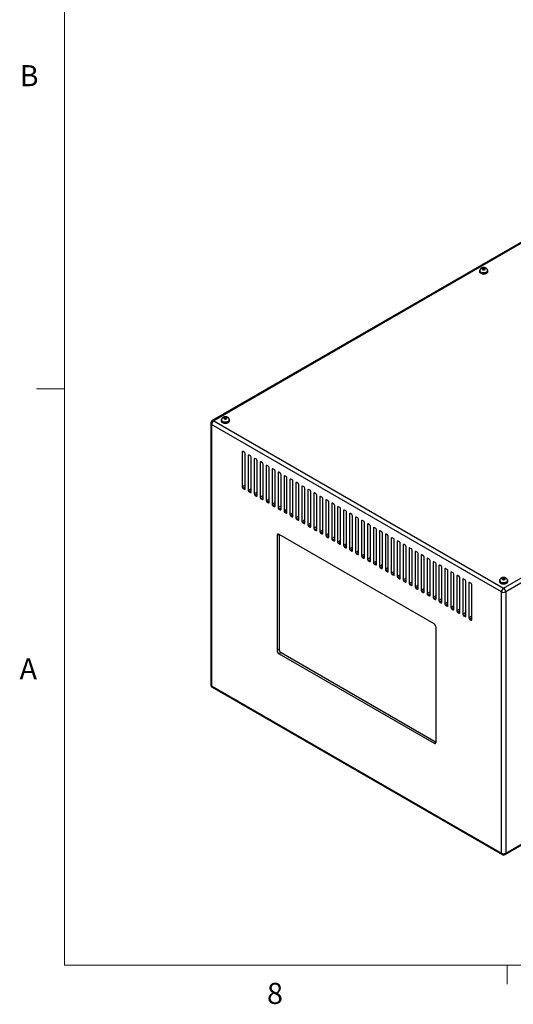
# Model space of a CAD drawing. Units: inches. Extents: x 0.4 to 16.6, y 0.2 to 10.8.
# Drawn here: x 0.4 to 2.6, y 0.2 to 4.6 of the extents above; entities that cross this region are included whole.
import ezdxf

# ---------------------------------------------------------------- set-up
doc = ezdxf.new("R2010")
doc.units = ezdxf.units.IN
doc.header["$MEASUREMENT"] = 0
doc.styles.add('SLDTEXTSTYLE0', font='TXT', dxfattribs={"width": 0.75})

msp = doc.modelspace()

# ---------------------------------------------------------------- linework, layer by layer
at = {"color": 7, "linetype": 'Continuous', "lineweight": 18}
for p, q in [((0.62625, 10.64207), (0.62625, 0.39207)), ((0.62625, 2.95457), (0.50125, 2.95457)), ((16.37625, 0.39207), (0.62625, 0.39207)), ((2.59475, 0.39207), (2.59475, 0.30727))]:
    msp.add_line(p, q, dxfattribs=at)
at = {"color": 7, "linetype": 'Continuous', "lineweight": 25}
for p, q in [((3.63305, 4.16941), (1.28305, 2.81278)), ((3.6397, 4.16875), (1.2897, 2.81212)), ((2.47195, 3.47831), (2.47195, 3.47545)), ((2.47343, 3.47913), (2.47343, 3.47831)), ((2.48666, 3.49048), (2.48387, 3.48689)), ((2.48387, 3.48689), (2.48787, 3.4837)), ((2.49344, 3.49089), (2.48666, 3.49048)), ((2.48666, 3.48467), (2.48666, 3.49048)), ((2.48787, 3.4837), (2.49465, 3.4841)), ((2.49744, 3.4877), (2.49344, 3.49089)), ((2.49344, 3.48403), (2.49344, 3.49089)), ((2.49465, 3.4841), (2.49744, 3.4877)), ((2.50788, 3.47831), (2.50788, 3.47913)), ((2.50935, 3.47545), (2.50935, 3.47831)), ((2.57904, 2.0678), (4.92904, 3.42443)), ((4.93845, 3.40814), (2.58845, 2.05151)), ((1.2897, 2.81212), (2.57904, 2.0678)), ((1.3229, 2.81498), (1.3229, 2.81212)), ((1.32438, 2.8158), (1.32438, 2.81498)), ((1.33761, 2.82715), (1.33482, 2.82356)), ((1.33482, 2.82356), (1.33882, 2.82037)), ((1.34439, 2.82755), (1.33761, 2.82715)), ((1.33761, 2.82133), (1.33761, 2.82715)), ((1.33882, 2.82037), (1.3456, 2.82077)), ((1.34839, 2.82436), (1.34439, 2.82755)), ((1.34439, 2.8207), (1.34439, 2.82755)), ((1.3456, 2.82077), (1.34839, 2.82436)), ((1.35883, 2.81498), (1.35883, 2.8158)), ((1.36031, 2.81212), (1.36031, 2.81498)), ((1.2764, 2.80126), (1.2764, 1.639)), ((2.56964, 2.05151), (1.2803, 2.79583)), ((1.2803, 2.79583), (1.2803, 1.63357)), ((1.41674, 2.67281), (1.41674, 2.51767)), ((1.42646, 2.67128), (1.42027, 2.67486)), ((1.42999, 2.51002), (1.42999, 2.66516)), ((1.44325, 2.65751), (1.44325, 2.50236)), ((1.45297, 2.65598), (1.44679, 2.65955)), ((1.45651, 2.49471), (1.45651, 2.64985)), ((1.46977, 2.6422), (1.46977, 2.48706)), ((1.47949, 2.64067), (1.4733, 2.64424)), ((1.48303, 2.4794), (1.48303, 2.63454)), ((1.49628, 2.62689), (1.49628, 2.47175)), ((1.50601, 2.62536), (1.49982, 2.62893)), ((1.50954, 2.46409), (1.50954, 2.61924)), ((1.5228, 2.61158), (1.5228, 2.45644)), ((1.53252, 2.61005), (1.52634, 2.61362)), ((1.53606, 2.44879), (1.53606, 2.60393)), ((1.54932, 2.59628), (1.54932, 2.44113)), ((1.55904, 2.59475), (1.55285, 2.59832)), ((1.56258, 2.43348), (1.56258, 2.58862)), ((1.58556, 2.57944), (1.57937, 2.58301)), ((1.57583, 2.58097), (1.57583, 2.42582)), ((1.58909, 2.41817), (1.58909, 2.57331)), ((1.60235, 2.56566), (1.60235, 2.41052)), ((1.61207, 2.56413), (1.60589, 2.5677)), ((1.61561, 2.40286), (1.61561, 2.55801)), ((1.62887, 2.55035), (1.62887, 2.39521)), ((1.63859, 2.54882), (1.6324, 2.55239)), ((1.64213, 2.38756), (1.64213, 2.5427)), ((1.42027, 2.51155), (1.42646, 2.50798)), ((1.44679, 2.49624), (1.45297, 2.49267)), ((1.65538, 2.53504), (1.65538, 2.3799)), ((1.66511, 2.53351), (1.65892, 2.53709)), ((1.66864, 2.37225), (1.66864, 2.52739)), ((1.6819, 2.51974), (1.6819, 2.36459)), ((1.69162, 2.51821), (1.68544, 2.52178)), ((1.69516, 2.35694), (1.69516, 2.51208)), ((1.70842, 2.50443), (1.70842, 2.34929)), ((1.71814, 2.5029), (1.71195, 2.50647)), ((1.72167, 2.34163), (1.72167, 2.49678)), ((1.4733, 2.48093), (1.47949, 2.47736)), ((1.49982, 2.46562), (1.50601, 2.46205)), ((1.73493, 2.48912), (1.73493, 2.33398)), ((1.74466, 2.48759), (1.73847, 2.49116)), ((1.74819, 2.32633), (1.74819, 2.48147)), ((1.76145, 2.47381), (1.76145, 2.31867)), ((1.77117, 2.47228), (1.76499, 2.47586)), ((1.77471, 2.31102), (1.77471, 2.46616)), ((1.78797, 2.45851), (1.78797, 2.30336)), ((1.79769, 2.45698), (1.7915, 2.46055)), ((1.52634, 2.45032), (1.53252, 2.44674)), ((1.55285, 2.43501), (1.55904, 2.43144)), ((1.57937, 2.4197), (1.58556, 2.41613)), ((1.80122, 2.29571), (1.80122, 2.45085)), ((1.81448, 2.4432), (1.81448, 2.28806)), ((1.82421, 2.44167), (1.81802, 2.44524)), ((1.82774, 2.2804), (1.82774, 2.43554)), ((1.841, 2.42789), (1.841, 2.27275)), ((1.85072, 2.42636), (1.84453, 2.42993)), ((1.85426, 2.26509), (1.85426, 2.42024)), ((1.86752, 2.41258), (1.86752, 2.25744)), ((1.87724, 2.41105), (1.87105, 2.41463)), ((1.60589, 2.40439), (1.61207, 2.40082)), ((1.6324, 2.38909), (1.63859, 2.38551)), ((1.65892, 2.37378), (1.66511, 2.37021)), ((1.88077, 2.24979), (1.88077, 2.40493)), ((1.89403, 2.39728), (1.89403, 2.24213)), ((1.90375, 2.39575), (1.89757, 2.39932)), ((1.90729, 2.23448), (1.90729, 2.38962)), ((1.92055, 2.38197), (1.92055, 2.22683)), ((1.93027, 2.38044), (1.92408, 2.38401)), ((1.93381, 2.21917), (1.93381, 2.37431)), ((1.94707, 2.36666), (1.94707, 2.21152)), ((1.95679, 2.36513), (1.9506, 2.3687)), ((1.68544, 2.35847), (1.69162, 2.3549)), ((1.71195, 2.34316), (1.71814, 2.33959)), ((1.73847, 2.32786), (1.74466, 2.32428)), ((1.96032, 2.20386), (1.96032, 2.35901)), ((1.97358, 2.35135), (1.97358, 2.19621)), ((1.9833, 2.34982), (1.97712, 2.35339)), ((1.98684, 2.18856), (1.98684, 2.3437)), ((2.0001, 2.33605), (2.0001, 2.1809)), ((2.00982, 2.33452), (2.00363, 2.33809)), ((2.01336, 2.17325), (2.01336, 2.32839)), ((2.02661, 2.32074), (2.02661, 2.16559)), ((2.03634, 2.31921), (2.03015, 2.32278)), ((1.58025, 2.30691), (1.57141, 2.30181)), ((1.57141, 2.30181), (1.57141, 1.79147)), ((2.26968, 1.90892), (1.58025, 2.30692)), ((1.58025, 2.30691), (1.58025, 1.79658)), ((1.76499, 2.31255), (1.77117, 2.30898)), ((1.7915, 2.29724), (1.79769, 2.29367)), ((1.81802, 2.28193), (1.82421, 2.27836)), ((2.03987, 2.15794), (2.03987, 2.31308)), ((2.05313, 2.30543), (2.05313, 2.15029)), ((2.06285, 2.3039), (2.05667, 2.30747)), ((2.06639, 2.14263), (2.06639, 2.29778)), ((2.07965, 2.29012), (2.07965, 2.13498)), ((2.08937, 2.28859), (2.08318, 2.29216)), ((2.09291, 2.12733), (2.09291, 2.28247)), ((2.11589, 2.27328), (2.1097, 2.27686)), ((1.84453, 2.26662), (1.85072, 2.26305)), ((1.87105, 2.25132), (1.87724, 2.24775)), ((1.89757, 2.23601), (1.90375, 2.23244)), ((2.10616, 2.27481), (2.10616, 2.11967)), ((2.11942, 2.11202), (2.11942, 2.26716)), ((2.13268, 2.25951), (2.13268, 2.10436)), ((2.1424, 2.25798), (2.13622, 2.26155)), ((2.14594, 2.09671), (2.14594, 2.25185)), ((2.1592, 2.2442), (2.1592, 2.08906)), ((2.16892, 2.24267), (2.16273, 2.24624)), ((2.17246, 2.0814), (2.17246, 2.23655)), ((1.92408, 2.2207), (1.93027, 2.21713)), ((1.9506, 2.20539), (1.95679, 2.20182)), ((1.97712, 2.19009), (1.9833, 2.18651)), ((2.18571, 2.22889), (2.18571, 2.07375)), ((2.19544, 2.22736), (2.18925, 2.23093)), ((2.19897, 2.06609), (2.19897, 2.22124)), ((2.21223, 2.21358), (2.21223, 2.05844)), ((2.22195, 2.21205), (2.21577, 2.21563)), ((2.22549, 2.05079), (2.22549, 2.20593)), ((2.23875, 2.19828), (2.23875, 2.04313)), ((2.24847, 2.19675), (2.24228, 2.20032)), ((2.25201, 2.03548), (2.25201, 2.19062)), ((2.00363, 2.17478), (2.00982, 2.17121)), ((2.03015, 2.15947), (2.03634, 2.1559)), ((2.26526, 2.18297), (2.26526, 2.02783)), ((2.27499, 2.18144), (2.2688, 2.18501)), ((2.27852, 2.02017), (2.27852, 2.17531)), ((2.29178, 2.16766), (2.29178, 2.01252)), ((2.3015, 2.16613), (2.29532, 2.1697)), ((2.30504, 2.00486), (2.30504, 2.16001)), ((2.3183, 2.15235), (2.3183, 1.99721)), ((2.32802, 2.15082), (2.32183, 2.15439)), ((2.05667, 2.14416), (2.06285, 2.14059)), ((2.08318, 2.12886), (2.08937, 2.12528)), ((2.1097, 2.11355), (2.11589, 2.10998)), ((2.33155, 1.98956), (2.33155, 2.1447)), ((2.34481, 2.13705), (2.34481, 1.9819)), ((2.35454, 2.13552), (2.34835, 2.13909)), ((2.35807, 1.97425), (2.35807, 2.12939)), ((2.37133, 2.12174), (2.37133, 1.9666)), ((2.38105, 2.12021), (2.37486, 2.12378)), ((2.38459, 1.95894), (2.38459, 2.11408)), ((2.39785, 2.10643), (2.39785, 1.95129)), ((2.40757, 2.1049), (2.40138, 2.10847)), ((2.56182, 2.10144), (2.56182, 2.10062)), ((2.57505, 2.11279), (2.57226, 2.1092)), ((2.57226, 2.1092), (2.57625, 2.10601)), ((2.58183, 2.1132), (2.57505, 2.11279)), ((2.57505, 2.10698), (2.57505, 2.11279)), ((2.57625, 2.10601), (2.58304, 2.10642)), ((2.58583, 2.11001), (2.58183, 2.1132)), ((2.58183, 2.10634), (2.58183, 2.1132)), ((2.58304, 2.10642), (2.58583, 2.11001)), ((2.59627, 2.10062), (2.59627, 2.10144)), ((2.13622, 2.09824), (2.1424, 2.09467)), ((2.16273, 2.08293), (2.16892, 2.07936)), ((2.18925, 2.06763), (2.19544, 2.06405)), ((2.4111, 1.94363), (2.4111, 2.09878)), ((2.42436, 2.09112), (2.42436, 1.93598)), ((2.43409, 2.08959), (2.4279, 2.09316)), ((2.43762, 1.92833), (2.43762, 2.08347)), ((2.56034, 2.10062), (2.56034, 2.09776)), ((2.59774, 2.09776), (2.59774, 2.10062)), ((2.21577, 2.05232), (2.22195, 2.04875)), ((2.24228, 2.03701), (2.24847, 2.03344)), ((2.2688, 2.0217), (2.27499, 2.01813)), ((2.56964, 0.88925), (2.56964, 2.05151)), ((2.58845, 2.05151), (2.58845, 0.88925)), ((2.29532, 2.00639), (2.3015, 2.00282)), ((2.32183, 1.99109), (2.32802, 1.98752)), ((2.34835, 1.97578), (2.35454, 1.97221)), ((2.37486, 1.96047), (2.38105, 1.9569)), ((2.40138, 1.94516), (2.40757, 1.94159)), ((2.4279, 1.92986), (2.43409, 1.92628)), ((2.58569, 0.88316), (4.4236, 1.94416)), ((2.58845, 0.88925), (4.42636, 1.95025)), ((2.27852, 1.38327), (2.27852, 1.89361)), ((1.58025, 1.79658), (1.57141, 1.79147)), ((1.58909, 1.78127), (1.58025, 1.77616)), ((1.58025, 1.77616), (2.26968, 1.37817)), ((1.58909, 1.78127), (2.27852, 1.38327)), ((1.2803, 1.63357), (2.56964, 0.88925)), ((1.28305, 1.62748), (2.57239, 0.88316)), ((2.27852, 1.38327), (2.26968, 1.37817))]:
    msp.add_line(p, q, dxfattribs=at)
at = {"color": 8, "linetype": 'Continuous', "lineweight": 25}
for p, q in [((1.42027, 2.67485), (1.41674, 2.67281)), ((1.44679, 2.65955), (1.44325, 2.65751)), ((1.4733, 2.64424), (1.46977, 2.6422)), ((1.49982, 2.62893), (1.49628, 2.62689)), ((1.52634, 2.61362), (1.5228, 2.61158)), ((1.55285, 2.59832), (1.54932, 2.59628)), ((1.57937, 2.58301), (1.57583, 2.58097)), ((1.60589, 2.5677), (1.60235, 2.56566)), ((1.6324, 2.55239), (1.62887, 2.55035)), ((1.42999, 2.52532), (1.41674, 2.51767)), ((1.42999, 2.51716), (1.42027, 2.51155)), ((1.42999, 2.51002), (1.42646, 2.50798)), ((1.45651, 2.51002), (1.44325, 2.50236)), ((1.45651, 2.50185), (1.44679, 2.49624)), ((1.65892, 2.53709), (1.65538, 2.53504)), ((1.68544, 2.52178), (1.6819, 2.51974)), ((1.71195, 2.50647), (1.70842, 2.50443)), ((1.45651, 2.49471), (1.45297, 2.49267)), ((1.48303, 2.49471), (1.46977, 2.48706)), ((1.48303, 2.48654), (1.4733, 2.48093)), ((1.48303, 2.4794), (1.47949, 2.47736)), ((1.50954, 2.4794), (1.49628, 2.47175)), ((1.50954, 2.47124), (1.49982, 2.46562)), ((1.50954, 2.46409), (1.50601, 2.46205)), ((1.53606, 2.46409), (1.5228, 2.45644)), ((1.53606, 2.45593), (1.52634, 2.45032)), ((1.73847, 2.49116), (1.73493, 2.48912)), ((1.76499, 2.47586), (1.76145, 2.47381)), ((1.7915, 2.46055), (1.78797, 2.45851)), ((1.53606, 2.44879), (1.53252, 2.44674)), ((1.56258, 2.44879), (1.54932, 2.44113)), ((1.56258, 2.44062), (1.55285, 2.43501)), ((1.56258, 2.43348), (1.55904, 2.43144)), ((1.58909, 2.43348), (1.57583, 2.42582)), ((1.58909, 2.42531), (1.57937, 2.4197)), ((1.58909, 2.41817), (1.58556, 2.41613)), ((1.61561, 2.41817), (1.60235, 2.41052)), ((1.61561, 2.41001), (1.60589, 2.40439)), ((1.81802, 2.44524), (1.81448, 2.4432)), ((1.84454, 2.42993), (1.841, 2.42789)), ((1.87105, 2.41462), (1.86752, 2.41258)), ((1.61561, 2.40286), (1.61207, 2.40082)), ((1.64213, 2.40286), (1.62887, 2.39521)), ((1.64213, 2.3947), (1.6324, 2.38909)), ((1.64213, 2.38756), (1.63859, 2.38551)), ((1.66864, 2.38756), (1.65538, 2.3799)), ((1.66864, 2.37939), (1.65892, 2.37378)), ((1.66864, 2.37225), (1.66511, 2.37021)), ((1.69516, 2.37225), (1.6819, 2.36459)), ((1.69516, 2.36408), (1.68544, 2.35847)), ((1.89757, 2.39932), (1.89403, 2.39728)), ((1.92408, 2.38401), (1.92055, 2.38197)), ((1.9506, 2.3687), (1.94707, 2.36666)), ((1.69516, 2.35694), (1.69162, 2.3549)), ((1.72167, 2.35694), (1.70842, 2.34929)), ((1.72167, 2.34878), (1.71195, 2.34316)), ((1.72167, 2.34163), (1.71814, 2.33959)), ((1.74819, 2.34163), (1.73493, 2.33398)), ((1.74819, 2.33347), (1.73847, 2.32786)), ((1.74819, 2.32632), (1.74466, 2.32428)), ((1.77471, 2.32633), (1.76145, 2.31867)), ((1.97712, 2.35339), (1.97358, 2.35135)), ((2.00363, 2.33809), (2.0001, 2.33605)), ((2.03015, 2.32278), (2.02661, 2.32074)), ((1.77471, 2.31816), (1.76499, 2.31255)), ((1.77471, 2.31102), (1.77117, 2.30898)), ((1.80122, 2.31102), (1.78797, 2.30336)), ((1.80122, 2.30285), (1.7915, 2.29724)), ((1.80122, 2.29571), (1.79769, 2.29367)), ((1.82774, 2.29571), (1.81448, 2.28806)), ((1.82774, 2.28755), (1.81802, 2.28193)), ((1.82774, 2.2804), (1.82421, 2.27836)), ((1.85426, 2.2804), (1.841, 2.27275)), ((2.05667, 2.30747), (2.05313, 2.30543)), ((2.08318, 2.29216), (2.07965, 2.29012)), ((2.1097, 2.27686), (2.10616, 2.27481)), ((1.85426, 2.27224), (1.84453, 2.26662)), ((1.85426, 2.26509), (1.85072, 2.26305)), ((1.88077, 2.26509), (1.86752, 2.25744)), ((1.88077, 2.25693), (1.87105, 2.25132)), ((1.88077, 2.24979), (1.87724, 2.24775)), ((1.90729, 2.24979), (1.89403, 2.24213)), ((1.90729, 2.24162), (1.89757, 2.23601)), ((1.90729, 2.23448), (1.90375, 2.23244)), ((1.93381, 2.23448), (1.92055, 2.22683)), ((2.13622, 2.26155), (2.13268, 2.25951)), ((2.16273, 2.24624), (2.1592, 2.2442)), ((1.93381, 2.22631), (1.92408, 2.2207)), ((1.93381, 2.21917), (1.93027, 2.21713)), ((1.96032, 2.21917), (1.94707, 2.21152)), ((1.96032, 2.21101), (1.9506, 2.20539)), ((1.96032, 2.20386), (1.95679, 2.20182)), ((1.98684, 2.20386), (1.97358, 2.19621)), ((1.98684, 2.1957), (1.97712, 2.19009)), ((2.18925, 2.23093), (2.18571, 2.22889)), ((2.21577, 2.21563), (2.21223, 2.21358)), ((2.24228, 2.20032), (2.23875, 2.19828)), ((1.98684, 2.18856), (1.9833, 2.18651)), ((2.01336, 2.18856), (2.0001, 2.1809)), ((2.01336, 2.18039), (2.00363, 2.17478)), ((2.01336, 2.17325), (2.00982, 2.17121)), ((2.03987, 2.17325), (2.02661, 2.16559)), ((2.03987, 2.16508), (2.03015, 2.15947)), ((2.03987, 2.15794), (2.03634, 2.1559)), ((2.06639, 2.15794), (2.05313, 2.15029)), ((2.06639, 2.14978), (2.05667, 2.14416)), ((2.2688, 2.18501), (2.26526, 2.18297)), ((2.29532, 2.1697), (2.29178, 2.16766)), ((2.32183, 2.15439), (2.3183, 2.15235)), ((2.06639, 2.14263), (2.06285, 2.14059)), ((2.09291, 2.14263), (2.07965, 2.13498)), ((2.09291, 2.13447), (2.08318, 2.12886)), ((2.09291, 2.12732), (2.08937, 2.12528)), ((2.11942, 2.12733), (2.10616, 2.11967)), ((2.11942, 2.11916), (2.1097, 2.11355)), ((2.11942, 2.11202), (2.11589, 2.10998)), ((2.14594, 2.11202), (2.13268, 2.10436)), ((2.14594, 2.10385), (2.13622, 2.09824)), ((2.34835, 2.13909), (2.34481, 2.13705)), ((2.37487, 2.12378), (2.37133, 2.12174)), ((2.40138, 2.10847), (2.39785, 2.10643)), ((2.14594, 2.09671), (2.1424, 2.09467)), ((2.17246, 2.09671), (2.1592, 2.08906)), ((2.17246, 2.08855), (2.16273, 2.08293)), ((2.17246, 2.0814), (2.16892, 2.07936)), ((2.19897, 2.0814), (2.18571, 2.07375)), ((2.19897, 2.07324), (2.18925, 2.06763)), ((2.19897, 2.06609), (2.19544, 2.06405)), ((2.22549, 2.06609), (2.21223, 2.05844)), ((2.22549, 2.05793), (2.21577, 2.05232)), ((2.4279, 2.09316), (2.42436, 2.09112)), ((2.22549, 2.05079), (2.22195, 2.04875)), ((2.25201, 2.05079), (2.23875, 2.04313)), ((2.25201, 2.04262), (2.24228, 2.03701)), ((2.25201, 2.03548), (2.24847, 2.03344)), ((2.27852, 2.03548), (2.26526, 2.02783)), ((2.27852, 2.02731), (2.2688, 2.0217)), ((2.27852, 2.02017), (2.27499, 2.01813)), ((2.30504, 2.02017), (2.29178, 2.01252)), ((2.30504, 2.01201), (2.29532, 2.00639)), ((2.30504, 2.00486), (2.3015, 2.00282)), ((2.33155, 2.00486), (2.3183, 1.99721)), ((2.33155, 1.9967), (2.32183, 1.99109)), ((2.33155, 1.98956), (2.32802, 1.98752)), ((2.35807, 1.98956), (2.34481, 1.9819)), ((2.35807, 1.98139), (2.34835, 1.97578)), ((2.35807, 1.97425), (2.35454, 1.97221)), ((2.38459, 1.97425), (2.37133, 1.9666)), ((2.38459, 1.96608), (2.37486, 1.96047)), ((2.38459, 1.95894), (2.38105, 1.9569)), ((2.4111, 1.95894), (2.39785, 1.95129)), ((2.4111, 1.95078), (2.40138, 1.94516)), ((2.4111, 1.94363), (2.40757, 1.94159)), ((2.43762, 1.94363), (2.42436, 1.93598)), ((2.43762, 1.93547), (2.4279, 1.92986)), ((2.43762, 1.92833), (2.43409, 1.92628))]:
    msp.add_line(p, q, dxfattribs=at)
at = {"color": 7, "linetype": 'Continuous', "lineweight": 25, "flags": 128}
for points in [[(2.47429, 3.48353), (2.47338, 3.48244), (2.47231, 3.48042), (2.47195, 3.47831), (2.47231, 3.47621), (2.47338, 3.47418), (2.4751, 3.47231), (2.47743, 3.47068)], [(2.47195, 3.47545), (2.47231, 3.47335), (2.47338, 3.47132), (2.4751, 3.46946), (2.47743, 3.46782), (2.48026, 3.46648), (2.4835, 3.46548), (2.48701, 3.46487), (2.49065, 3.46466), (2.4943, 3.46487), (2.49781, 3.46548), (2.50104, 3.46648), (2.50388, 3.46782), (2.5062, 3.46946), (2.50793, 3.47132), (2.509, 3.47335), (2.50935, 3.47545), (2.50935, 3.47545)], [(2.47743, 3.47068), (2.48026, 3.46934), (2.4835, 3.46834), (2.48701, 3.46772), (2.49065, 3.46752), (2.4943, 3.46772), (2.49781, 3.46834), (2.50104, 3.46934), (2.50388, 3.47068), (2.5062, 3.47231), (2.50793, 3.47418), (2.509, 3.47621), (2.50935, 3.47831), (2.509, 3.48042), (2.50793, 3.48244), (2.50745, 3.48305)], [(2.47847, 3.47128), (2.48118, 3.47001), (2.48426, 3.46908), (2.48761, 3.46852), (2.49109, 3.46837), (2.49455, 3.46863), (2.49784, 3.46928), (2.50085, 3.4703), (2.50343, 3.47165), (2.5055, 3.47327), (2.50695, 3.4751), (2.50774, 3.47706), (2.50788, 3.47831)], [(2.48555, 3.48434), (2.48737, 3.48358), (2.48952, 3.48317), (2.49178, 3.48317), (2.49393, 3.48358), (2.49576, 3.48434), (2.49709, 3.4854), (2.49779, 3.48664), (2.49779, 3.48795), (2.49709, 3.48919), (2.49576, 3.49024), (2.49393, 3.49101), (2.49178, 3.49141), (2.48952, 3.49141), (2.48737, 3.49101), (2.48555, 3.49024), (2.48422, 3.48919), (2.48352, 3.48795), (2.48352, 3.48664), (2.48422, 3.4854), (2.48555, 3.48434)], [(1.32524, 2.8202), (1.32433, 2.81911), (1.32326, 2.81709), (1.3229, 2.81498), (1.32326, 2.81287), (1.32433, 2.81085), (1.32606, 2.80898), (1.32838, 2.80735)], [(1.3229, 2.81212), (1.32326, 2.81002), (1.32433, 2.80799), (1.32606, 2.80612), (1.32838, 2.80449), (1.33122, 2.80315), (1.33445, 2.80215), (1.33796, 2.80153), (1.34161, 2.80133), (1.34525, 2.80153), (1.34876, 2.80215), (1.35199, 2.80315), (1.35483, 2.80449), (1.35715, 2.80612), (1.35888, 2.80799), (1.35995, 2.81002), (1.36031, 2.81212)], [(1.32838, 2.80735), (1.33122, 2.806), (1.33445, 2.80501), (1.33796, 2.80439), (1.34161, 2.80418), (1.34525, 2.80439), (1.34876, 2.80501), (1.35199, 2.806), (1.35483, 2.80735), (1.35715, 2.80898), (1.35888, 2.81085), (1.35995, 2.81287), (1.36031, 2.81498), (1.35995, 2.81709), (1.35888, 2.81911), (1.35841, 2.81972)], [(1.32943, 2.80795), (1.33213, 2.80668), (1.33522, 2.80575), (1.33857, 2.80519), (1.34204, 2.80504), (1.3455, 2.80529), (1.3488, 2.80594), (1.3518, 2.80697), (1.35439, 2.80831), (1.35645, 2.80994), (1.3579, 2.81176), (1.35869, 2.81372), (1.35883, 2.81498)], [(1.3365, 2.82101), (1.33833, 2.82025), (1.34047, 2.81984), (1.34274, 2.81984), (1.34488, 2.82025), (1.34671, 2.82101), (1.34804, 2.82207), (1.34874, 2.82331), (1.34874, 2.82461), (1.34804, 2.82586), (1.34671, 2.82691), (1.34488, 2.82768), (1.34274, 2.82808), (1.34047, 2.82808), (1.33833, 2.82768), (1.3365, 2.82691), (1.33517, 2.82586), (1.33447, 2.82461), (1.33447, 2.82331), (1.33517, 2.82207), (1.3365, 2.82101)], [(2.56267, 2.10584), (2.56176, 2.10475), (2.5607, 2.10273), (2.56034, 2.10062), (2.5607, 2.09852), (2.56176, 2.09649), (2.56349, 2.09463), (2.56582, 2.09299)], [(2.56582, 2.09299), (2.56865, 2.09165), (2.57189, 2.09065), (2.57539, 2.09003), (2.57904, 2.08983), (2.58269, 2.09003), (2.5862, 2.09065), (2.58943, 2.09165), (2.59227, 2.09299), (2.59459, 2.09463), (2.59632, 2.09649), (2.59738, 2.09852), (2.59774, 2.10062), (2.59738, 2.10273), (2.59632, 2.10475), (2.59584, 2.10536)], [(2.57393, 2.10666), (2.57576, 2.10589), (2.57791, 2.10549), (2.58017, 2.10549), (2.58232, 2.10589), (2.58415, 2.10666), (2.58548, 2.10771), (2.58618, 2.10895), (2.58618, 2.11026), (2.58548, 2.1115), (2.58415, 2.11255), (2.58232, 2.11332), (2.58017, 2.11372), (2.57791, 2.11372), (2.57576, 2.11332), (2.57393, 2.11255), (2.5726, 2.1115), (2.57191, 2.11026), (2.57191, 2.10895), (2.5726, 2.10771), (2.57393, 2.10666)], [(2.56034, 2.09776), (2.5607, 2.09566), (2.56176, 2.09363), (2.56349, 2.09177), (2.56582, 2.09013), (2.56865, 2.08879), (2.57189, 2.08779), (2.57539, 2.08718), (2.57904, 2.08697), (2.58269, 2.08718), (2.5862, 2.08779), (2.58943, 2.08879), (2.59227, 2.09013), (2.59459, 2.09177), (2.59632, 2.09363), (2.59738, 2.09566), (2.59774, 2.09776)], [(2.56686, 2.09359), (2.56956, 2.09232), (2.57265, 2.09139), (2.576, 2.09084), (2.57948, 2.09068), (2.58294, 2.09094), (2.58623, 2.09159), (2.58924, 2.09261), (2.59182, 2.09396), (2.59389, 2.09558), (2.59534, 2.09741), (2.59613, 2.09937), (2.59627, 2.10062)]]:
    msp.add_lwpolyline(points, dxfattribs=at)
at = {"color": 8, "linetype": 'Continuous', "lineweight": 25, "flags": 128}
for points in [[(2.50788, 3.47912), (2.50774, 3.47787), (2.50695, 3.47591), (2.5055, 3.47408), (2.50343, 3.47246), (2.50085, 3.47111), (2.49784, 3.47009), (2.49455, 3.46944), (2.49109, 3.46919), (2.48761, 3.46934), (2.48426, 3.46989), (2.48118, 3.47083), (2.47847, 3.4721)], [(1.35883, 2.81579), (1.35869, 2.81454), (1.3579, 2.81258), (1.35645, 2.81075), (1.35439, 2.80913), (1.3518, 2.80778), (1.3488, 2.80676), (1.3455, 2.80611), (1.34204, 2.80586), (1.33857, 2.80601), (1.33522, 2.80656), (1.33213, 2.80749), (1.32943, 2.80877)], [(2.59627, 2.10144), (2.59613, 2.10018), (2.59534, 2.09822), (2.59389, 2.0964), (2.59182, 2.09477), (2.58924, 2.09342), (2.58623, 2.0924), (2.58294, 2.09175), (2.57948, 2.0915), (2.576, 2.09165), (2.57265, 2.09221), (2.56956, 2.09314), (2.56686, 2.09441)]]:
    msp.add_lwpolyline(points, dxfattribs=at)
at = {"color": 8, "linetype": 'Continuous', "lineweight": 25}
for centre, radius, start, end in [((2.48201, 3.47996), 0.00862, 185.58107, 245.7972), ((1.28581, 2.80668), 0.00669, 54.38242, 114.30712), ((1.33296, 2.81663), 0.00862, 185.58107, 245.7972), ((1.28306, 2.80193), 0.00669, 185.6948, 245.62534), ((2.5704, 2.10227), 0.00862, 185.58107, 245.7972), ((1.28306, 1.63966), 0.00669, 185.6948, 245.62534), ((1.28663, 1.63276), 0.00638, 172.74417, 235.94365), ((2.57596, 0.88844), 0.00638, 172.74417, 235.94365), ((2.58193, 0.88853), 0.00656, 305.01333, 6.29885)]:
    msp.add_arc(centre, radius, start, end, dxfattribs=at)
at = {"color": 7, "linetype": 'Continuous', "lineweight": 25}
for centre, radius, start, end in [((2.48201, 3.47914), 0.00862, 185.51725, 245.80289), ((1.2897, 2.80126), 0.0133, 119.99731, 180), ((1.30072, 2.7949), 0.02044, 122.60548, 177.39452), ((1.33296, 2.81581), 0.00862, 185.51725, 245.80289), ((1.41889, 2.67316), 0.00218, 50.79671, 189.21404), ((1.42232, 2.66481), 0.00768, 2.60548, 57.39452), ((1.44541, 2.65786), 0.00218, 50.79671, 189.21404), ((1.44883, 2.6495), 0.00768, 2.60548, 57.39452), ((1.47192, 2.64255), 0.00218, 50.79671, 189.21404), ((1.47535, 2.6342), 0.00768, 2.60548, 57.39452), ((1.49844, 2.62724), 0.00218, 50.79671, 189.21404), ((1.50187, 2.61889), 0.00768, 2.60548, 57.39452), ((1.52496, 2.61193), 0.00218, 50.79671, 189.21404), ((1.52838, 2.60358), 0.00768, 2.60548, 57.39452), ((1.55147, 2.59662), 0.00218, 50.79671, 189.21404), ((1.5549, 2.58827), 0.00768, 2.60548, 57.39452), ((1.57799, 2.58132), 0.00218, 50.79671, 189.21404), ((1.58142, 2.57296), 0.00768, 2.60548, 57.39452), ((1.60451, 2.56601), 0.00218, 50.79671, 189.21404), ((1.60793, 2.55766), 0.00768, 2.60548, 57.39452), ((1.63102, 2.5507), 0.00218, 50.79671, 189.21404), ((1.63445, 2.54235), 0.00768, 2.60548, 57.39452), ((1.42441, 2.51802), 0.00768, 182.60548, 237.39452), ((1.42784, 2.50967), 0.00218, 230.79671, 9.21404), ((1.45093, 2.50271), 0.00768, 182.60548, 237.39452), ((1.65754, 2.53539), 0.00218, 50.79671, 189.21404), ((1.66097, 2.52704), 0.00768, 2.60548, 57.39452), ((1.68406, 2.52009), 0.00218, 50.79671, 189.21404), ((1.68748, 2.51173), 0.00768, 2.60548, 57.39452), ((1.71057, 2.50478), 0.00218, 50.79671, 189.21404), ((1.714, 2.49643), 0.00768, 2.60548, 57.39452), ((1.45435, 2.49436), 0.00218, 230.79671, 9.21404), ((1.47744, 2.4874), 0.00768, 182.60548, 237.39452), ((1.48087, 2.47905), 0.00218, 230.79671, 9.21404), ((1.50396, 2.4721), 0.00768, 182.60548, 237.39452), ((1.50739, 2.46374), 0.00218, 230.79671, 9.21404), ((1.53048, 2.45679), 0.00768, 182.60548, 237.39452), ((1.73709, 2.48947), 0.00218, 50.79671, 189.21404), ((1.74052, 2.48112), 0.00768, 2.60548, 57.39452), ((1.76361, 2.47416), 0.00218, 50.79671, 189.21404), ((1.76703, 2.46581), 0.00768, 2.60548, 57.39452), ((1.79012, 2.45886), 0.00218, 50.79671, 189.21404), ((1.79355, 2.4505), 0.00768, 2.60548, 57.39452), ((1.5339, 2.44844), 0.00218, 230.79671, 9.21404), ((1.55699, 2.44148), 0.00768, 182.60548, 237.39452), ((1.56042, 2.43313), 0.00218, 230.79671, 9.21404), ((1.58351, 2.42617), 0.00768, 182.60548, 237.39452), ((1.58694, 2.41782), 0.00218, 230.79671, 9.21404), ((1.61003, 2.41087), 0.00768, 182.60548, 237.39452), ((1.81664, 2.44355), 0.00218, 50.79671, 189.21404), ((1.82006, 2.4352), 0.00768, 2.60548, 57.39452), ((1.84315, 2.42824), 0.00218, 50.79671, 189.21404), ((1.84658, 2.41989), 0.00768, 2.60548, 57.39452), ((1.86967, 2.41293), 0.00218, 50.79671, 189.21404), ((1.8731, 2.40458), 0.00768, 2.60548, 57.39452), ((1.61345, 2.40251), 0.00218, 230.79671, 9.21404), ((1.63654, 2.39556), 0.00768, 182.60548, 237.39452), ((1.63997, 2.38721), 0.00218, 230.79671, 9.21404), ((1.66306, 2.38025), 0.00768, 182.60548, 237.39452), ((1.66649, 2.3719), 0.00218, 230.79671, 9.21404), ((1.68958, 2.36494), 0.00768, 182.60548, 237.39452), ((1.89619, 2.39763), 0.00218, 50.79671, 189.21404), ((1.89961, 2.38927), 0.00768, 2.60548, 57.39452), ((1.9227, 2.38232), 0.00218, 50.79671, 189.21404), ((1.92613, 2.37396), 0.00768, 2.60548, 57.39452), ((1.94922, 2.36701), 0.00218, 50.79671, 189.21404), ((1.95265, 2.35866), 0.00768, 2.60548, 57.39452), ((1.693, 2.35659), 0.00218, 230.79671, 9.21404), ((1.71609, 2.34964), 0.00768, 182.60548, 237.39452), ((1.71952, 2.34128), 0.00218, 230.79671, 9.21404), ((1.74261, 2.33433), 0.00768, 182.60548, 237.39452), ((1.74604, 2.32598), 0.00218, 230.79671, 9.21404), ((1.97574, 2.3517), 0.00218, 50.79671, 189.21404), ((1.97916, 2.34335), 0.00768, 2.60548, 57.39452), ((2.00225, 2.33639), 0.00218, 50.79671, 189.21404), ((2.00568, 2.32804), 0.00768, 2.60548, 57.39452), ((2.02877, 2.32109), 0.00218, 50.79671, 189.21404), ((1.5768, 2.30269), 0.00546, 50.79671, 189.21404), ((1.76913, 2.31902), 0.00768, 182.60548, 237.39452), ((1.77255, 2.31067), 0.00218, 230.79671, 9.21404), ((1.79564, 2.30371), 0.00768, 182.60548, 237.39452), ((1.79907, 2.29536), 0.00218, 230.79671, 9.21404), ((1.82216, 2.28841), 0.00768, 182.60548, 237.39452), ((1.82559, 2.28005), 0.00218, 230.79671, 9.21404), ((2.0322, 2.31273), 0.00768, 2.60548, 57.39452), ((2.05529, 2.30578), 0.00218, 50.79671, 189.21404), ((2.05871, 2.29743), 0.00768, 2.60548, 57.39452), ((2.0818, 2.29047), 0.00218, 50.79671, 189.21404), ((2.08523, 2.28212), 0.00768, 2.60548, 57.39452), ((2.10832, 2.27516), 0.00218, 50.79671, 189.21404), ((1.84868, 2.2731), 0.00768, 182.60548, 237.39452), ((1.8521, 2.26474), 0.00218, 230.79671, 9.21404), ((1.87519, 2.25779), 0.00768, 182.60548, 237.39452), ((1.87862, 2.24944), 0.00218, 230.79671, 9.21404), ((1.90171, 2.24248), 0.00768, 182.60548, 237.39452), ((1.90514, 2.23413), 0.00218, 230.79671, 9.21404), ((2.11175, 2.26681), 0.00768, 2.60548, 57.39452), ((2.13484, 2.25986), 0.00218, 50.79671, 189.21404), ((2.13826, 2.2515), 0.00768, 2.60548, 57.39452), ((2.16135, 2.24455), 0.00218, 50.79671, 189.21404), ((2.16478, 2.2362), 0.00768, 2.60548, 57.39452), ((1.92822, 2.22717), 0.00768, 182.60548, 237.39452), ((1.93165, 2.21882), 0.00218, 230.79671, 9.21404), ((1.95474, 2.21187), 0.00768, 182.60548, 237.39452), ((1.95817, 2.20351), 0.00218, 230.79671, 9.21404), ((1.98126, 2.19656), 0.00768, 182.60548, 237.39452), ((2.18787, 2.22924), 0.00218, 50.79671, 189.21404), ((2.1913, 2.22089), 0.00768, 2.60548, 57.39452), ((2.21439, 2.21393), 0.00218, 50.79671, 189.21404), ((2.21781, 2.20558), 0.00768, 2.60548, 57.39452), ((2.2409, 2.19863), 0.00218, 50.79671, 189.21404), ((2.24433, 2.19027), 0.00768, 2.60548, 57.39452), ((1.98468, 2.18821), 0.00218, 230.79671, 9.21404), ((2.00777, 2.18125), 0.00768, 182.60548, 237.39452), ((2.0112, 2.1729), 0.00218, 230.79671, 9.21404), ((2.03429, 2.16594), 0.00768, 182.60548, 237.39452), ((2.03772, 2.15759), 0.00218, 230.79671, 9.21404), ((2.06081, 2.15064), 0.00768, 182.60548, 237.39452), ((2.26742, 2.18332), 0.00218, 50.79671, 189.21404), ((2.27085, 2.17497), 0.00768, 2.60548, 57.39452), ((2.29394, 2.16801), 0.00218, 50.79671, 189.21404), ((2.29736, 2.15966), 0.00768, 2.60548, 57.39452), ((2.32045, 2.1527), 0.00218, 50.79671, 189.21404), ((2.32388, 2.14435), 0.00768, 2.60548, 57.39452), ((2.06423, 2.14228), 0.00218, 230.79671, 9.21404), ((2.08732, 2.13533), 0.00768, 182.60548, 237.39452), ((2.09075, 2.12698), 0.00218, 230.79671, 9.21404), ((2.11384, 2.12002), 0.00768, 182.60548, 237.39452), ((2.11727, 2.11167), 0.00218, 230.79671, 9.21404), ((2.14036, 2.10471), 0.00768, 182.60548, 237.39452), ((2.34697, 2.1374), 0.00218, 50.79671, 189.21404), ((2.35039, 2.12904), 0.00768, 2.60548, 57.39452), ((2.37348, 2.12209), 0.00218, 50.79671, 189.21404), ((2.37691, 2.11373), 0.00768, 2.60548, 57.39452), ((2.4, 2.10678), 0.00218, 50.79671, 189.21404), ((2.40343, 2.09843), 0.00768, 2.60548, 57.39452), ((2.14378, 2.09636), 0.00218, 230.79671, 9.21404), ((2.16687, 2.08941), 0.00768, 182.60548, 237.39452), ((2.1703, 2.08105), 0.00218, 230.79671, 9.21404), ((2.19339, 2.0741), 0.00768, 182.60548, 237.39452), ((2.19682, 2.06575), 0.00218, 230.79671, 9.21404), ((2.21991, 2.05879), 0.00768, 182.60548, 237.39452), ((2.42652, 2.09147), 0.00218, 50.79671, 189.21404), ((2.42994, 2.08312), 0.00768, 2.60548, 57.39452), ((2.57039, 2.10145), 0.00862, 185.51725, 245.80289), ((2.59006, 2.05058), 0.02044, 122.60548, 177.39452), ((2.56803, 2.05058), 0.02044, 2.60548, 57.39452), ((2.22333, 2.05044), 0.00218, 230.79671, 9.21404), ((2.24642, 2.04348), 0.00768, 182.60548, 237.39452), ((2.24985, 2.03513), 0.00218, 230.79671, 9.21404), ((2.27294, 2.02818), 0.00768, 182.60548, 237.39452), ((2.27637, 2.01982), 0.00218, 230.79671, 9.21404), ((2.57904, 2.06966), 0.02044, 242.60967, 297.39033), ((2.29946, 2.01287), 0.00768, 182.60548, 237.39452), ((2.30288, 2.00451), 0.00218, 230.79671, 9.21404), ((2.32597, 1.99756), 0.00768, 182.60548, 237.39452), ((2.3294, 1.98921), 0.00218, 230.79671, 9.21404), ((2.35249, 1.98225), 0.00768, 182.60548, 237.39452), ((2.35592, 1.9739), 0.00218, 230.79671, 9.21404), ((2.37901, 1.96694), 0.00768, 182.60548, 237.39452), ((2.38243, 1.95859), 0.00218, 230.79671, 9.21404), ((2.40552, 1.95164), 0.00768, 182.60548, 237.39452), ((2.40895, 1.94328), 0.00218, 230.79671, 9.21404), ((2.43204, 1.93633), 0.00768, 182.60548, 237.39452), ((2.43547, 1.92798), 0.00218, 230.79671, 9.21404), ((2.25933, 1.89273), 0.01921, 2.60548, 57.39452), ((1.59944, 1.79745), 0.01921, 182.60548, 237.39452), ((1.5906, 1.79235), 0.01921, 182.60548, 237.39452), ((1.2897, 1.639), 0.0133, 180, 240.00269), ((2.27313, 1.3824), 0.00546, 230.79671, 9.21404), ((2.57904, 0.9074), 0.02044, 242.60967, 297.39033), ((2.57904, 0.89468), 0.0133, 240.00269, 299.99731)]:
    msp.add_arc(centre, radius, start, end, dxfattribs=at)
for points in [[(2.50785, 3.47913), (2.50781, 3.47997), (2.50773, 3.48172), (2.50689, 3.48421), (2.50559, 3.4865), (2.50388, 3.48849), (2.50179, 3.49019), (2.49932, 3.49157), (2.4965, 3.49259), (2.49338, 3.49321), (2.49009, 3.49337), (2.48674, 3.49304), (2.48357, 3.49222), (2.48072, 3.49094), (2.47831, 3.4893), (2.47634, 3.48733), (2.47482, 3.48507), (2.47385, 3.4826), (2.4734, 3.48057), (2.47348, 3.47941), (2.4735, 3.47912)], [(1.3588, 2.81579), (1.35876, 2.81664), (1.35868, 2.81838), (1.35784, 2.82088), (1.35655, 2.82317), (1.35483, 2.82516), (1.35274, 2.82686), (1.35027, 2.82823), (1.34745, 2.82926), (1.34433, 2.82988), (1.34104, 2.83004), (1.3377, 2.82971), (1.33452, 2.82889), (1.33168, 2.82761), (1.32926, 2.82597), (1.32729, 2.824), (1.32577, 2.82174), (1.3248, 2.81927), (1.32435, 2.81724), (1.32443, 2.81608), (1.32445, 2.81579)], [(2.59624, 2.10144), (2.5962, 2.10229), (2.59612, 2.10403), (2.59528, 2.10652), (2.59398, 2.10881), (2.59227, 2.11081), (2.59018, 2.1125), (2.58771, 2.11388), (2.58488, 2.11491), (2.58177, 2.11552), (2.57848, 2.11568), (2.57513, 2.11535), (2.57196, 2.11453), (2.56911, 2.11325), (2.5667, 2.11161), (2.56473, 2.10964), (2.56321, 2.10739), (2.56224, 2.10491), (2.56178, 2.10288), (2.56187, 2.10172), (2.56189, 2.10144)]]:
    msp.add_open_spline(points, degree=3, knots=[0, 0, 0, 0, 0.0514277, 0.1056874, 0.158654, 0.2116389, 0.2660012, 0.3230401, 0.3834299, 0.4464875, 0.5105566, 0.5758005, 0.6431356, 0.7050739, 0.7643277, 0.8208172, 0.8755366, 0.9293319, 0.9827656, 1, 1, 1, 1], dxfattribs=at)

# ---------------------------------------------------------------- texts
at = {"color": 7, "linetype": 'Continuous', "lineweight": 0, "char_height": 0.09375, "attachment_point": 1, "style": 'SLDTEXTSTYLE0'}
for s, insert in [('B', (0.4264, 4.39325)), ('A', (0.42601, 1.75585)), ('8', (1.52677, 0.31296))]:
    msp.add_mtext(s, dxfattribs=dict(at, insert=insert))

doc.saveas('drawing.dxf')
